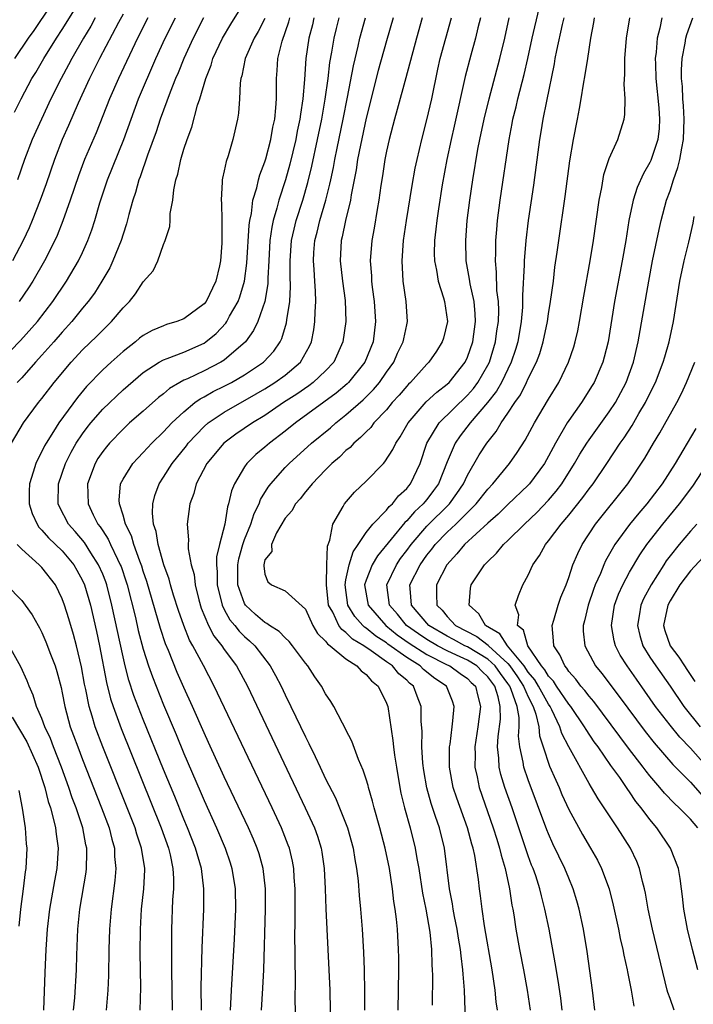
# Model space of a CAD drawing. Units: inches. Extents: x 2578328 to 2580000, y 1491000 to 1494000.
# Drawn here: x 2579187 to 2579253, y 1491742 to 1491839 of the extents above; entities that cross this region are included whole.
import ezdxf

# ---------------------------------------------------------------- set-up
doc = ezdxf.new("R2010")
doc.units = ezdxf.units.IN
doc.header["$MEASUREMENT"] = 0
doc.layers.add('LD25771491_2ft', color=198, linetype='Continuous')

msp = doc.modelspace()

# ---------------------------------------------------------------- linework, layer by layer
at = {"layer": 'LD25771491_2ft'}
for points, elevation in [([(2579186.303, 1491829.697), (2579186.945, 1491831), (2579188.003, 1491833), (2579188.381, 1491833.618), (2579189.188, 1491835), (2579190.449, 1491837), (2579191, 1491837.844), (2579192.2, 1491839.801)], 10106), ([(2579186.316, 1491835), (2579187.683, 1491837), (2579188.24, 1491837.76), (2579189.835, 1491840.165)], 10108), ([(2579233.95, 1491741), (2579233.835, 1491741.836), (2579233.727, 1491743), (2579233.432, 1491745), (2579232.673, 1491749.327), (2579232.435, 1491751), (2579232.291, 1491752.291), (2579232.185, 1491753), (2579232.085, 1491753.915), (2579231.719, 1491756.281), (2579231.553, 1491757), (2579231.418, 1491757.418), (2579231.014, 1491759), (2579229.942, 1491761.942), (2579229.6, 1491763), (2579229.233, 1491765), (2579229.236, 1491767), (2579229.286, 1491767.286), (2579229.484, 1491769), (2579229.572, 1491769.572), (2579229.685, 1491771), (2579229.523, 1491771.523), (2579228.938, 1491773), (2579227.774, 1491773.773), (2579226.664, 1491774.664), (2579226.342, 1491775), (2579225, 1491775.82), (2579223.152, 1491777.152), (2579223, 1491777.275), (2579221.946, 1491777.946), (2579221, 1491778.743), (2579220.838, 1491778.838), (2579220.675, 1491779), (2579219.871, 1491779.871), (2579219.178, 1491781), (2579218.912, 1491783), (2579219, 1491783.491), (2579219.327, 1491785), (2579219.721, 1491786.279), (2579220.221, 1491787), (2579221, 1491788.188), (2579221.65, 1491789), (2579223, 1491790.389), (2579223.265, 1491790.735), (2579223.588, 1491791), (2579224.203, 1491791.797), (2579225, 1491792.511), (2579225.209, 1491792.791), (2579225.39, 1491793), (2579226.315, 1491795), (2579227.004, 1491797), (2579228.202, 1491799), (2579231, 1491801.751), (2579231.587, 1491802.413), (2579232.018, 1491803), (2579233, 1491804.688), (2579233.159, 1491805), (2579233.776, 1491807), (2579233.913, 1491808.087), (2579234.051, 1491809), (2579234.084, 1491810.084), (2579234.051, 1491811), (2579233.912, 1491812.088), (2579233.873, 1491813.873), (2579233.754, 1491815), (2579233.788, 1491815.788), (2579233.796, 1491817), (2579233.886, 1491818.114), (2579233.976, 1491819), (2579234.241, 1491821), (2579235.11, 1491827), (2579235.423, 1491828.577), (2579235.494, 1491829), (2579235.798, 1491830.202), (2579235.976, 1491831), (2579236.593, 1491833.407), (2579236.957, 1491835), (2579237.38, 1491837), (2579238.09, 1491839.91)], 10072), ([(2579184.919, 1491805.081), (2579186.876, 1491807.124), (2579188.547, 1491809), (2579190.068, 1491811), (2579191.418, 1491813), (2579192.609, 1491815), (2579193, 1491815.823), (2579193.533, 1491817), (2579193.927, 1491818.073), (2579194.218, 1491819), (2579194.727, 1491820.726), (2579195.481, 1491823), (2579197.084, 1491827), (2579197.791, 1491829), (2579198.537, 1491831), (2579200.255, 1491835), (2579201.155, 1491837), (2579202.175, 1491839)], 10098), ([(2579186.001, 1491797), (2579187.182, 1491799), (2579188.659, 1491801), (2579189, 1491801.415), (2579190.214, 1491803), (2579191.882, 1491805), (2579193, 1491806.202), (2579194.426, 1491807.574), (2579195, 1491808.174), (2579195.863, 1491809), (2579197, 1491810.363), (2579197.632, 1491811), (2579198.242, 1491811.758), (2579199, 1491812.945), (2579199.971, 1491814.029), (2579200.441, 1491815), (2579201, 1491816.633), (2579201.148, 1491817), (2579201.619, 1491818.381), (2579201.652, 1491819), (2579201.666, 1491819.666), (2579201.921, 1491821), (2579202.005, 1491822.006), (2579202.225, 1491823), (2579202.428, 1491823.573), (2579202.696, 1491825), (2579203, 1491826.015), (2579203.329, 1491827), (2579203.795, 1491828.205), (2579204.368, 1491830.368), (2579204.585, 1491831), (2579205.165, 1491833), (2579205.688, 1491834.312), (2579205.881, 1491835), (2579206.823, 1491837), (2579207.642, 1491838.358), (2579208.415, 1491839.585)], 10094), ([(2579197, 1491839.346), (2579196.543, 1491838.543), (2579194.673, 1491835), (2579194.136, 1491833.864), (2579193.679, 1491833), (2579192.574, 1491830.574), (2579191.623, 1491828.377), (2579190.997, 1491827), (2579190.222, 1491825), (2579189.401, 1491822.599), (2579188.832, 1491821), (2579188.042, 1491819), (2579187.729, 1491818.271), (2579187.14, 1491817), (2579186.078, 1491815)], 10102), ([(2579204.951, 1491839), (2579203.912, 1491837), (2579202.993, 1491835), (2579202.436, 1491833.564), (2579202.19, 1491833), (2579201.646, 1491831.646), (2579200.679, 1491829), (2579200.269, 1491827.731), (2579199.433, 1491825.433), (2579198.695, 1491823.305), (2579198.57, 1491823), (2579198.237, 1491821.763), (2579197.971, 1491821), (2579197.569, 1491819.57), (2579197.343, 1491818.657), (2579197, 1491817.652), (2579196.805, 1491817), (2579196.008, 1491815), (2579195.685, 1491814.315), (2579194.918, 1491813), (2579194.173, 1491811.828), (2579193.568, 1491811), (2579193, 1491810.32), (2579191.946, 1491809), (2579191, 1491807.962), (2579190.169, 1491807), (2579189, 1491805.691), (2579188.358, 1491805), (2579187, 1491803.467), (2579186.567, 1491803)], 10096), ([(2579194.249, 1491839), (2579193.81, 1491838.19), (2579193.096, 1491837), (2579191.951, 1491835), (2579191.632, 1491834.368), (2579190.88, 1491833), (2579189.891, 1491831), (2579188.952, 1491829), (2579188.047, 1491827), (2579187.277, 1491825), (2579186.578, 1491823)], 10104), ([(2579199.458, 1491839), (2579198.423, 1491837), (2579196.55, 1491833), (2579195.672, 1491831), (2579194.346, 1491827.654), (2579193.203, 1491825), (2579192.603, 1491823.397), (2579191.791, 1491821), (2579191.059, 1491818.941), (2579190.49, 1491817.51), (2579190.257, 1491817), (2579189.245, 1491815), (2579188.096, 1491813), (2579187.672, 1491812.328), (2579186.764, 1491811)], 10100), ([(2579211, 1491838.95), (2579210.337, 1491837.663), (2579209.936, 1491837), (2579209.052, 1491835), (2579208.719, 1491833.281), (2579208.623, 1491833), (2579208.548, 1491832.548), (2579208.499, 1491831), (2579208.412, 1491829.588), (2579208.312, 1491829), (2579207.854, 1491827), (2579207.372, 1491825.372), (2579207.178, 1491824.823), (2579207, 1491823.905), (2579206.823, 1491823.178), (2579206.794, 1491823), (2579206.796, 1491822.796), (2579206.689, 1491821), (2579206.711, 1491820.711), (2579206.759, 1491819), (2579206.76, 1491816.76), (2579206.622, 1491815), (2579206.522, 1491814.522), (2579206.162, 1491813), (2579205.193, 1491811), (2579205, 1491810.749), (2579203, 1491809.289), (2579202.299, 1491809), (2579201.298, 1491808.702), (2579201, 1491808.592), (2579199.888, 1491808.112), (2579199, 1491807.625), (2579198.644, 1491807.356), (2579198.227, 1491807), (2579197, 1491806.049), (2579195.834, 1491805), (2579195, 1491804.225), (2579193.408, 1491802.592), (2579192.498, 1491801.502), (2579190.679, 1491799), (2579190.15, 1491798.15), (2579189.399, 1491797), (2579189.256, 1491796.744), (2579189, 1491796.19), (2579188.58, 1491795.42), (2579188.395, 1491795), (2579188.148, 1491794.148), (2579187.761, 1491793), (2579187.736, 1491792.264), (2579187.735, 1491791), (2579188.047, 1491790.047), (2579188.516, 1491789), (2579188.704, 1491788.704), (2579189, 1491788.423), (2579189.649, 1491787.649), (2579191, 1491786.361), (2579192.138, 1491785), (2579192.453, 1491784.453), (2579193, 1491783.442), (2579193.196, 1491783), (2579193.778, 1491781), (2579194.397, 1491778.396), (2579194.691, 1491777), (2579195.367, 1491773.367), (2579195.768, 1491771.768), (2579196.021, 1491771), (2579196.819, 1491768.819), (2579200.762, 1491759), (2579201.479, 1491757), (2579201.639, 1491756.361), (2579201.929, 1491755), (2579201.991, 1491754.009), (2579201.995, 1491753), (2579201.899, 1491751.899), (2579201.771, 1491749), (2579201.781, 1491745), (2579201.846, 1491741)], 10092), ([(2579204.734, 1491741), (2579204.721, 1491743.279), (2579204.821, 1491747.179), (2579204.977, 1491751), (2579204.994, 1491753), (2579204.742, 1491755), (2579204.164, 1491757), (2579203.372, 1491759), (2579203, 1491759.876), (2579202.103, 1491762.103), (2579201, 1491764.778), (2579199, 1491769.724), (2579198.084, 1491772.084), (2579197.585, 1491773.584), (2579197.213, 1491775), (2579197, 1491775.901), (2579195.911, 1491781), (2579195.396, 1491783), (2579195.296, 1491783.296), (2579195, 1491784.054), (2579194.595, 1491785), (2579193.82, 1491786.18), (2579193.19, 1491787.189), (2579192.277, 1491788.277), (2579191.615, 1491789), (2579190.723, 1491790.723), (2579190.607, 1491791), (2579190.636, 1491793), (2579191.315, 1491795), (2579191.882, 1491796.118), (2579192.386, 1491797), (2579193, 1491797.907), (2579193.467, 1491798.533), (2579193.836, 1491799), (2579195, 1491800.372), (2579197, 1491802.275), (2579199, 1491803.992), (2579200.574, 1491805), (2579201, 1491805.234), (2579201.346, 1491805.346), (2579203, 1491805.994), (2579205, 1491806.873), (2579205.191, 1491807), (2579206.185, 1491807.815), (2579207.154, 1491808.846), (2579207.252, 1491809), (2579207.527, 1491809.527), (2579208.365, 1491811), (2579208.542, 1491811.458), (2579209.002, 1491813), (2579209.229, 1491814.771), (2579209.459, 1491818.541), (2579209.529, 1491819), (2579209.686, 1491819.686), (2579209.831, 1491821), (2579210.2, 1491822.2), (2579210.359, 1491823), (2579210.493, 1491823.507), (2579211, 1491824.782), (2579211.091, 1491825.091), (2579211.586, 1491827), (2579211.788, 1491828.212), (2579211.973, 1491829), (2579212.1, 1491830.1), (2579212.148, 1491831), (2579212.161, 1491832.161), (2579212.138, 1491833), (2579212.211, 1491833.788), (2579212.273, 1491835), (2579212.697, 1491836.697), (2579213.383, 1491838.617), (2579213.477, 1491839)], 10090), ([(2579215.843, 1491839), (2579215.689, 1491838.311), (2579215.344, 1491837), (2579215.037, 1491835), (2579214.902, 1491832.903), (2579214.754, 1491831), (2579214.513, 1491829.487), (2579214.467, 1491829), (2579214.204, 1491827.796), (2579214.059, 1491827), (2579213.466, 1491824.534), (2579213.04, 1491823), (2579212.386, 1491821), (2579212.193, 1491820.193), (2579211.837, 1491819), (2579211.686, 1491818.314), (2579211.505, 1491817), (2579211.38, 1491815), (2579211.293, 1491813.293), (2579211.282, 1491812.718), (2579210.997, 1491811.003), (2579210.304, 1491809), (2579209.891, 1491808.109), (2579209.083, 1491807), (2579207, 1491805.209), (2579206.668, 1491805), (2579205, 1491804.15), (2579203.364, 1491803.364), (2579203, 1491803.207), (2579202.613, 1491803), (2579201.597, 1491802.403), (2579201, 1491801.885), (2579200.494, 1491801.506), (2579199, 1491800.169), (2579197.657, 1491799), (2579197, 1491798.396), (2579195.668, 1491797), (2579195.359, 1491796.641), (2579195, 1491796.186), (2579194.526, 1491795.474), (2579194.236, 1491795), (2579193.482, 1491793), (2579193.564, 1491791), (2579194.062, 1491789.938), (2579194.531, 1491789), (2579194.742, 1491788.742), (2579195, 1491788.328), (2579195.531, 1491787.531), (2579195.762, 1491787), (2579196.447, 1491785.553), (2579196.736, 1491785), (2579196.81, 1491784.81), (2579197.317, 1491783.317), (2579197.412, 1491783), (2579198.224, 1491779.776), (2579198.505, 1491778.505), (2579199, 1491776.664), (2579199.532, 1491775), (2579199.91, 1491773.91), (2579201, 1491771.145), (2579202.231, 1491768.231), (2579203, 1491766.361), (2579204.621, 1491762.621), (2579205, 1491761.709), (2579206.224, 1491759), (2579207.074, 1491757), (2579207.569, 1491755.569), (2579207.749, 1491755), (2579208.063, 1491753), (2579208.098, 1491751), (2579207.979, 1491748.021), (2579207.678, 1491743), (2579207.623, 1491741.623), (2579207.58, 1491741)], 10088), ([(2579210.668, 1491741), (2579210.806, 1491743.194), (2579210.89, 1491745), (2579211.064, 1491751), (2579211.056, 1491753), (2579210.835, 1491755), (2579210.435, 1491756.435), (2579210.251, 1491757), (2579209.884, 1491757.884), (2579209.388, 1491759), (2579207, 1491764.065), (2579205.45, 1491767.45), (2579205, 1491768.401), (2579203.849, 1491771), (2579203, 1491772.863), (2579202.357, 1491774.357), (2579201.487, 1491776.513), (2579201.195, 1491777.195), (2579200.686, 1491778.686), (2579199.344, 1491783.344), (2579199, 1491784.366), (2579198.854, 1491784.854), (2579198.662, 1491785.338), (2579198.065, 1491787), (2579197.839, 1491787.839), (2579197.251, 1491789), (2579197, 1491789.896), (2579196.641, 1491791), (2579196.629, 1491791.371), (2579196.767, 1491793), (2579197, 1491793.445), (2579197.979, 1491795), (2579198.468, 1491795.532), (2579199, 1491796.062), (2579199.854, 1491797), (2579201, 1491798.118), (2579201.82, 1491799), (2579203, 1491800.1), (2579204.096, 1491801), (2579204.618, 1491801.382), (2579205, 1491801.573), (2579205.906, 1491802.094), (2579207, 1491802.619), (2579207.722, 1491803), (2579209, 1491803.739), (2579210.881, 1491805), (2579211.9, 1491806.1), (2579212.511, 1491807), (2579212.677, 1491807.323), (2579213.134, 1491808.866), (2579213.168, 1491809.168), (2579213.453, 1491811), (2579213.53, 1491812.47), (2579213.497, 1491813.497), (2579213.488, 1491815), (2579213.64, 1491817), (2579213.882, 1491818.118), (2579214.106, 1491819), (2579214.739, 1491821), (2579215.249, 1491822.751), (2579215.638, 1491824.362), (2579216.205, 1491827), (2579216.618, 1491829), (2579216.96, 1491830.96), (2579217.234, 1491833), (2579217.412, 1491834.588), (2579217.611, 1491835.612), (2579217.845, 1491837), (2579218.062, 1491837.938), (2579218.332, 1491839)], 10086), ([(2579214.053, 1491739.947), (2579214.009, 1491742.009), (2579214.031, 1491743.969), (2579213.977, 1491745.977), (2579213.978, 1491747), (2579213.955, 1491747.955), (2579213.979, 1491750.021), (2579213.978, 1491753), (2579213.897, 1491754.103), (2579213.853, 1491755), (2579213.723, 1491755.723), (2579213.421, 1491757), (2579213.312, 1491757.312), (2579212.648, 1491759), (2579211.718, 1491761), (2579206.013, 1491773), (2579204.943, 1491775.057), (2579203.891, 1491777), (2579203.563, 1491777.563), (2579202.988, 1491778.988), (2579202.479, 1491780.479), (2579201.994, 1491782.006), (2579201.704, 1491783), (2579201.561, 1491783.561), (2579201.043, 1491785), (2579200.461, 1491787), (2579200.27, 1491788.27), (2579200.021, 1491789), (2579199.91, 1491790.09), (2579199.958, 1491791), (2579200.156, 1491791.844), (2579200.572, 1491793), (2579201, 1491793.642), (2579201.839, 1491795), (2579203.251, 1491796.749), (2579203.436, 1491797), (2579205, 1491798.635), (2579205.42, 1491799), (2579207, 1491800.075), (2579210.145, 1491801.855), (2579211, 1491802.364), (2579212.002, 1491803), (2579213, 1491803.727), (2579214.517, 1491805), (2579215.415, 1491806.586), (2579215.601, 1491807), (2579215.825, 1491808.175), (2579215.937, 1491809), (2579215.954, 1491809.954), (2579216.03, 1491811), (2579216.006, 1491811.994), (2579215.925, 1491813), (2579215.867, 1491814.133), (2579215.787, 1491815), (2579215.837, 1491815.837), (2579215.935, 1491817), (2579216.16, 1491817.84), (2579216.434, 1491819), (2579217.025, 1491821), (2579217.425, 1491822.575), (2579217.501, 1491823), (2579217.767, 1491824.233), (2579217.899, 1491825), (2579218.125, 1491826.124), (2579218.732, 1491829), (2579219.17, 1491831.17), (2579219.738, 1491834.262), (2579220.211, 1491836.212), (2579220.383, 1491837), (2579220.933, 1491839)], 10084), ([(2579223.674, 1491839), (2579223, 1491836.734), (2579222.193, 1491833.807), (2579221, 1491829.09), (2579220.432, 1491826.432), (2579220.159, 1491825), (2579220.012, 1491823.988), (2579219.52, 1491821.52), (2579219.446, 1491821), (2579218.946, 1491819), (2579218.622, 1491817.379), (2579218.519, 1491817), (2579218.424, 1491815), (2579218.659, 1491813), (2579218.923, 1491811.077), (2579218.994, 1491809), (2579218.708, 1491807), (2579217.796, 1491805), (2579217, 1491804.156), (2579215.773, 1491803), (2579215.334, 1491802.666), (2579214.149, 1491801.851), (2579212.834, 1491801), (2579211, 1491799.735), (2579209.777, 1491799), (2579208.126, 1491797.873), (2579206.941, 1491797), (2579205.287, 1491795), (2579204.23, 1491793), (2579203.978, 1491792.022), (2579203.588, 1491791), (2579203.334, 1491789), (2579203.467, 1491787.467), (2579203.426, 1491787), (2579203.425, 1491786.575), (2579203.733, 1491785), (2579204.015, 1491784.015), (2579204.127, 1491783), (2579204.483, 1491781.517), (2579204.715, 1491780.715), (2579205.426, 1491779), (2579205.971, 1491777.971), (2579206.762, 1491777), (2579207, 1491776.639), (2579208.202, 1491775), (2579209.281, 1491773), (2579214.994, 1491761), (2579215.894, 1491759), (2579216.186, 1491758.186), (2579216.554, 1491757), (2579216.625, 1491756.625), (2579216.864, 1491755), (2579216.958, 1491753), (2579217.016, 1491751.016), (2579217.332, 1491745), (2579217.4, 1491743), (2579217.49, 1491739)], 10082), ([(2579226.54, 1491839), (2579225.954, 1491837), (2579224.925, 1491833.075), (2579224.062, 1491829.937), (2579223.789, 1491829), (2579223.262, 1491827), (2579223, 1491825.82), (2579222.841, 1491825), (2579222.605, 1491823.395), (2579222.447, 1491822.447), (2579222.253, 1491821), (2579222.08, 1491820.08), (2579221.785, 1491818.215), (2579221.556, 1491817), (2579221.41, 1491815), (2579221.528, 1491813.528), (2579221.54, 1491813), (2579221.605, 1491812.395), (2579221.794, 1491811), (2579221.927, 1491809), (2579221.677, 1491807), (2579220.875, 1491805), (2579219.272, 1491803), (2579219.136, 1491802.865), (2579218.047, 1491801.953), (2579214.022, 1491799), (2579213, 1491798.17), (2579211.458, 1491797), (2579211, 1491796.595), (2579210.121, 1491795.879), (2579209.227, 1491795), (2579209, 1491794.676), (2579207.993, 1491793), (2579207.695, 1491792.305), (2579207.419, 1491791), (2579207.303, 1491790.697), (2579207.039, 1491789), (2579206.51, 1491787), (2579206.222, 1491785.778), (2579206.22, 1491785), (2579206.294, 1491784.294), (2579206.295, 1491783), (2579206.78, 1491781), (2579207, 1491780.563), (2579207.551, 1491779.551), (2579208.027, 1491779), (2579208.45, 1491778.45), (2579209, 1491777.908), (2579209.483, 1491777.483), (2579209.998, 1491777), (2579211.538, 1491775), (2579212.058, 1491774.058), (2579212.596, 1491773), (2579213, 1491772.148), (2579213.572, 1491771), (2579215, 1491767.997), (2579215.353, 1491767.353), (2579215.952, 1491766.048), (2579216.47, 1491765), (2579217, 1491763.868), (2579217.969, 1491761.969), (2579218.371, 1491761), (2579219.157, 1491759), (2579219.712, 1491757), (2579219.883, 1491755.883), (2579220.05, 1491755), (2579220.202, 1491753.798), (2579220.321, 1491752.321), (2579220.453, 1491751), (2579220.601, 1491749), (2579220.728, 1491746.728), (2579220.798, 1491745), (2579220.833, 1491742.833), (2579220.828, 1491741)], 10080), ([(2579224.174, 1491741), (2579224.226, 1491745), (2579224.216, 1491746.216), (2579224.198, 1491747), (2579224.085, 1491749), (2579224.003, 1491749.997), (2579223.876, 1491751), (2579223.747, 1491751.747), (2579223.609, 1491753), (2579223.299, 1491755), (2579222.89, 1491757), (2579222.36, 1491759), (2579221.792, 1491761), (2579221.641, 1491761.641), (2579221.229, 1491763), (2579221.189, 1491763.189), (2579221, 1491763.832), (2579220.717, 1491764.717), (2579220.238, 1491765.762), (2579219.582, 1491767.582), (2579219, 1491768.694), (2579218.91, 1491768.91), (2579218.654, 1491769.346), (2579217.804, 1491771), (2579217.505, 1491771.505), (2579217, 1491772.231), (2579216.604, 1491773), (2579215.937, 1491773.937), (2579215.247, 1491775), (2579215, 1491775.29), (2579213.739, 1491777), (2579213.403, 1491777.403), (2579213, 1491777.761), (2579212.399, 1491778.399), (2579211.453, 1491779), (2579211.206, 1491779.206), (2579211, 1491779.281), (2579210.088, 1491780.088), (2579209.105, 1491781), (2579209, 1491781.168), (2579208.334, 1491783), (2579208.327, 1491785), (2579208.426, 1491785.574), (2579208.83, 1491787), (2579209, 1491787.482), (2579209.614, 1491789), (2579209.947, 1491790.053), (2579210.43, 1491791), (2579210.575, 1491791.425), (2579211.344, 1491792.656), (2579211.606, 1491793), (2579213, 1491794.582), (2579213.402, 1491795), (2579215.621, 1491797), (2579217.475, 1491798.525), (2579217.997, 1491799), (2579219, 1491799.784), (2579220.711, 1491801.289), (2579221.714, 1491802.286), (2579222.306, 1491803), (2579223, 1491804.002), (2579223.72, 1491805), (2579224.11, 1491805.89), (2579224.663, 1491807), (2579224.706, 1491807.294), (2579225, 1491808.7), (2579225.077, 1491809), (2579224.941, 1491811), (2579224.653, 1491813), (2579224.552, 1491815), (2579224.697, 1491817), (2579224.988, 1491819), (2579225.547, 1491822.453), (2579225.848, 1491824.152), (2579226.02, 1491825), (2579226.482, 1491827), (2579227, 1491828.923), (2579227.484, 1491831), (2579228.082, 1491833.918), (2579228.319, 1491835), (2579228.855, 1491837), (2579229.43, 1491839)], 10078), ([(2579232.274, 1491839), (2579232.025, 1491838.025), (2579231.79, 1491837), (2579231.317, 1491835.317), (2579230.778, 1491833.222), (2579229.699, 1491828.301), (2579229.395, 1491827), (2579228.973, 1491825), (2579228.518, 1491822.517), (2579228.125, 1491820.125), (2579227.966, 1491819), (2579227.882, 1491818.118), (2579227.742, 1491817), (2579227.719, 1491815.719), (2579227.73, 1491815), (2579227.929, 1491814.071), (2579228.098, 1491813), (2579228.634, 1491811.366), (2579228.734, 1491811), (2579229.017, 1491809), (2579228.619, 1491807.381), (2579228.511, 1491807), (2579227.931, 1491806.07), (2579227.203, 1491805), (2579227, 1491804.797), (2579225.37, 1491803), (2579225.175, 1491802.825), (2579225, 1491802.641), (2579224.25, 1491801.75), (2579223.576, 1491801), (2579223, 1491800.298), (2579221.774, 1491799), (2579221.449, 1491798.551), (2579221, 1491798.132), (2579220.452, 1491797.548), (2579219.776, 1491797), (2579219.412, 1491796.588), (2579219, 1491796.266), (2579218.368, 1491795.632), (2579217.614, 1491795), (2579217, 1491794.376), (2579215.668, 1491793), (2579215.388, 1491792.612), (2579215, 1491792.187), (2579214.485, 1491791.515), (2579214.021, 1491791), (2579213.668, 1491790.332), (2579213, 1491789.604), (2579212.156, 1491788.156), (2579211.66, 1491787), (2579211.682, 1491786.318), (2579211, 1491785.464), (2579210.884, 1491785), (2579210.885, 1491784.885), (2579211, 1491784.063), (2579211.302, 1491783.302), (2579211.658, 1491783), (2579213, 1491782.406), (2579215, 1491780.599), (2579215.737, 1491779), (2579216.211, 1491778.211), (2579217, 1491777.46), (2579217.186, 1491777.186), (2579217.458, 1491777), (2579219, 1491775.69), (2579220.082, 1491775), (2579220.504, 1491774.504), (2579221, 1491774.166), (2579221.523, 1491773.523), (2579222.19, 1491773), (2579223, 1491771.331), (2579223.127, 1491771), (2579223.648, 1491767.648), (2579223.696, 1491767), (2579223.793, 1491766.207), (2579223.98, 1491765), (2579224.32, 1491763), (2579224.436, 1491762.436), (2579224.773, 1491761), (2579225.334, 1491759), (2579225.84, 1491757), (2579226.001, 1491755.999), (2579226.191, 1491755), (2579226.568, 1491752.568), (2579226.886, 1491751), (2579227.279, 1491748.721), (2579227.449, 1491747), (2579227.484, 1491745.484), (2579227.524, 1491745), (2579227.539, 1491744.462), (2579227.505, 1491741.505)], 10076), ([(2579230.851, 1491739), (2579230.705, 1491743), (2579230.569, 1491744.569), (2579230.559, 1491745), (2579230.367, 1491746.367), (2579230.321, 1491747), (2579230.117, 1491748.117), (2579229.985, 1491749), (2579229.726, 1491750.274), (2579229.591, 1491751), (2579229.521, 1491751.521), (2579229.229, 1491753), (2579228.725, 1491757), (2579228.234, 1491759), (2579227.861, 1491760.139), (2579227.413, 1491761.413), (2579226.979, 1491762.98), (2579226.688, 1491764.689), (2579226.597, 1491765.403), (2579226.499, 1491767), (2579226.527, 1491768.527), (2579226.446, 1491769.554), (2579226.445, 1491771), (2579226.026, 1491772.026), (2579225.662, 1491773), (2579225.288, 1491773.288), (2579225, 1491773.589), (2579224.235, 1491774.235), (2579223.599, 1491775), (2579223, 1491775.409), (2579221.51, 1491776.49), (2579220.766, 1491777), (2579219.655, 1491777.655), (2579219, 1491778.302), (2579218.584, 1491778.584), (2579218.304, 1491779), (2579217.696, 1491780.304), (2579217.296, 1491781), (2579217.078, 1491783), (2579217.095, 1491783.095), (2579217.116, 1491785), (2579217.17, 1491786.83), (2579217.412, 1491787.412), (2579217.716, 1491789), (2579218.735, 1491790.735), (2579218.871, 1491791), (2579219.841, 1491792.159), (2579221, 1491793.24), (2579222.708, 1491795), (2579222.86, 1491795.14), (2579223.64, 1491796.36), (2579223.92, 1491797), (2579224.369, 1491797.631), (2579225.131, 1491799), (2579226.93, 1491801.07), (2579227.966, 1491802.034), (2579229, 1491802.818), (2579229.188, 1491803), (2579230.766, 1491805), (2579231, 1491805.507), (2579231.514, 1491807), (2579231.783, 1491809), (2579231.755, 1491809.755), (2579231.645, 1491811), (2579231.265, 1491812.736), (2579231.204, 1491813.204), (2579230.864, 1491815), (2579230.824, 1491817), (2579230.986, 1491819), (2579231.225, 1491821), (2579231.523, 1491823), (2579232.029, 1491826.029), (2579232.219, 1491827), (2579232.653, 1491829), (2579233.147, 1491831), (2579234.203, 1491835), (2579234.68, 1491837), (2579235.127, 1491839)], 10074), ([(2579240.523, 1491839), (2579240.357, 1491838.357), (2579239.787, 1491835.787), (2579239.639, 1491835), (2579239.556, 1491834.445), (2579238.787, 1491830.787), (2579238.439, 1491829), (2579238.245, 1491827.756), (2579238.108, 1491827), (2579237.527, 1491822.474), (2579236.985, 1491819), (2579236.747, 1491817), (2579236.601, 1491815), (2579236.607, 1491814.607), (2579236.423, 1491811.577), (2579236.439, 1491811), (2579236.42, 1491810.42), (2579236.291, 1491809), (2579235.958, 1491807), (2579235.742, 1491806.259), (2579235.314, 1491805), (2579234.346, 1491803), (2579233.871, 1491802.129), (2579232.985, 1491801.015), (2579231.265, 1491799), (2579230.283, 1491797.717), (2579229.79, 1491797), (2579229, 1491795.172), (2579228.132, 1491793), (2579227.662, 1491792.338), (2579227, 1491791.453), (2579226.79, 1491791.21), (2579226.633, 1491791), (2579225.779, 1491790.221), (2579225, 1491789.314), (2579224.827, 1491789.173), (2579222.112, 1491785.888), (2579221.593, 1491785), (2579221, 1491783.482), (2579220.849, 1491783), (2579221.189, 1491781), (2579222.93, 1491779), (2579224.075, 1491778.075), (2579225.257, 1491777.257), (2579227, 1491776.119), (2579229, 1491775.118), (2579229.262, 1491775), (2579230.265, 1491774.265), (2579231, 1491773.766), (2579231.379, 1491773.379), (2579231.785, 1491773), (2579232.012, 1491772.012), (2579232.298, 1491771), (2579232.03, 1491769), (2579231.726, 1491767), (2579231.747, 1491766.253), (2579231.723, 1491765), (2579231.95, 1491764.05), (2579232.159, 1491763), (2579233.552, 1491759), (2579233.886, 1491757.886), (2579234.175, 1491757), (2579234.323, 1491756.323), (2579234.727, 1491755), (2579235.163, 1491753), (2579235.394, 1491751.394), (2579235.482, 1491751), (2579235.581, 1491750.42), (2579235.781, 1491749), (2579236.139, 1491747), (2579236.53, 1491745), (2579236.895, 1491743), (2579237.197, 1491741)], 10070), ([(2579240.362, 1491741), (2579240.208, 1491742.209), (2579239.954, 1491743.954), (2579239.671, 1491745.671), (2579239.059, 1491749), (2579238.653, 1491751), (2579238.296, 1491752.296), (2579238.14, 1491753), (2579237.734, 1491754.266), (2579237.475, 1491755), (2579237.336, 1491755.336), (2579237, 1491756.26), (2579235.399, 1491761), (2579234.691, 1491763), (2579234.288, 1491764.288), (2579234.118, 1491765), (2579234.092, 1491765.908), (2579233.963, 1491767), (2579234.025, 1491768.025), (2579234.246, 1491769.754), (2579234.244, 1491771), (2579234.033, 1491771.967), (2579233.687, 1491773), (2579233.389, 1491773.389), (2579233, 1491773.936), (2579232.451, 1491774.451), (2579231.912, 1491775), (2579231, 1491775.566), (2579229.929, 1491776.071), (2579229, 1491776.489), (2579228.041, 1491777), (2579227, 1491777.61), (2579226.163, 1491778.163), (2579224.996, 1491779), (2579224.099, 1491780.099), (2579223.318, 1491781), (2579223.032, 1491783), (2579223.979, 1491785), (2579224.399, 1491785.601), (2579225, 1491786.393), (2579225.435, 1491787), (2579227, 1491788.81), (2579229.213, 1491791), (2579229.966, 1491792.034), (2579230.615, 1491793), (2579231, 1491793.831), (2579232.164, 1491795.836), (2579232.912, 1491797), (2579233.844, 1491798.156), (2579234.34, 1491799), (2579235, 1491799.951), (2579235.676, 1491801), (2579236.225, 1491801.775), (2579236.829, 1491803), (2579237, 1491803.379), (2579237.822, 1491805), (2579238.141, 1491805.859), (2579238.484, 1491807), (2579238.887, 1491809), (2579239, 1491809.786), (2579239.204, 1491811), (2579239.482, 1491813), (2579239.636, 1491814.364), (2579239.862, 1491815.862), (2579240.003, 1491817), (2579240.638, 1491821.362), (2579241.11, 1491824.89), (2579241.472, 1491827), (2579241.865, 1491829), (2579242.049, 1491830.049), (2579242.237, 1491831), (2579242.459, 1491832.459), (2579242.629, 1491833.371), (2579242.867, 1491835), (2579243.186, 1491837), (2579243.477, 1491838.523), (2579243.54, 1491839)], 10068), ([(2579243.572, 1491741), (2579243.343, 1491743), (2579242.807, 1491746.807), (2579242.446, 1491749), (2579242.036, 1491751), (2579241.81, 1491751.81), (2579241.448, 1491753), (2579241, 1491754.033), (2579240.605, 1491755), (2579239.436, 1491757.436), (2579239, 1491758.412), (2579238.83, 1491758.83), (2579237, 1491763.749), (2579236.563, 1491765), (2579236.495, 1491765.505), (2579236.158, 1491767), (2579236.051, 1491768.051), (2579236.102, 1491769), (2579236.101, 1491769.899), (2579235.906, 1491771), (2579235.328, 1491772.672), (2579235.184, 1491773), (2579235, 1491773.271), (2579234.25, 1491774.251), (2579233.718, 1491775), (2579233, 1491775.675), (2579231, 1491776.881), (2579230.748, 1491777), (2579229.617, 1491777.617), (2579229, 1491777.934), (2579227.193, 1491779), (2579225.48, 1491781), (2579225.339, 1491782.661), (2579225.327, 1491783), (2579226.332, 1491785), (2579227, 1491785.946), (2579227.473, 1491786.527), (2579227.812, 1491787), (2579229, 1491788.222), (2579229.838, 1491789), (2579231.86, 1491791), (2579233, 1491792.473), (2579233.502, 1491793), (2579235.144, 1491795), (2579235.913, 1491796.087), (2579236.699, 1491797.301), (2579237.619, 1491799), (2579239, 1491801.355), (2579240.003, 1491803), (2579240.977, 1491805), (2579241.496, 1491806.504), (2579241.646, 1491807), (2579241.898, 1491808.102), (2579242.072, 1491809), (2579242.476, 1491811.524), (2579243.12, 1491815), (2579243.453, 1491817), (2579243.986, 1491821), (2579244.254, 1491822.254), (2579244.473, 1491823.527), (2579245, 1491825.103), (2579245.827, 1491827), (2579246.472, 1491829), (2579246.541, 1491829.459), (2579246.567, 1491831), (2579246.46, 1491832.461), (2579246.547, 1491833.453), (2579246.543, 1491835), (2579246.7, 1491837), (2579247.023, 1491839)], 10066), ([(2579250.191, 1491839), (2579249.979, 1491837.979), (2579249.723, 1491837), (2579249.617, 1491835.617), (2579249.539, 1491835), (2579249.544, 1491834.456), (2579249.605, 1491833), (2579249.888, 1491830.112), (2579249.96, 1491829), (2579249.918, 1491828.082), (2579249.782, 1491827), (2579249.087, 1491824.913), (2579249, 1491824.72), (2579248.371, 1491823.629), (2579247.753, 1491822.246), (2579247.356, 1491821), (2579246.934, 1491819), (2579246.626, 1491817), (2579246.286, 1491815), (2579245.499, 1491811), (2579244.873, 1491807), (2579244.5, 1491805.5), (2579244.352, 1491805), (2579243.507, 1491803), (2579243.318, 1491802.682), (2579242.26, 1491801), (2579241, 1491799.231), (2579240.85, 1491799), (2579239.68, 1491797), (2579239, 1491795.717), (2579238.594, 1491795), (2579237.129, 1491793), (2579237, 1491792.861), (2579235, 1491790.956), (2579234.018, 1491789.982), (2579233, 1491789.1), (2579230.696, 1491787), (2579229.943, 1491786.057), (2579228.95, 1491785), (2579227.934, 1491783), (2579227.934, 1491782.066), (2579227.978, 1491781), (2579228.495, 1491780.495), (2579229, 1491779.877), (2579229.825, 1491779), (2579231.919, 1491777.919), (2579233.051, 1491777.051), (2579233.085, 1491777), (2579235, 1491775.227), (2579235.184, 1491775), (2579235.94, 1491773.94), (2579236.534, 1491773), (2579237, 1491771.936), (2579237.496, 1491771), (2579237.761, 1491770.239), (2579238.034, 1491769), (2579238.113, 1491768.113), (2579238.469, 1491767), (2579239.113, 1491765.113), (2579239.716, 1491763.716), (2579240.045, 1491763), (2579240.321, 1491762.321), (2579241, 1491760.816), (2579242.352, 1491758.352), (2579243.155, 1491757), (2579243.825, 1491755.825), (2579244.246, 1491755), (2579244.99, 1491753), (2579245.393, 1491751.393), (2579245.907, 1491749), (2579246.084, 1491748.085), (2579246.35, 1491747), (2579246.443, 1491746.443), (2579246.775, 1491745), (2579246.802, 1491744.802), (2579247.159, 1491743), (2579247.412, 1491741.412)], 10064), ([(2579251.392, 1491741), (2579251, 1491742.156), (2579250.769, 1491742.769), (2579250.709, 1491743), (2579249.262, 1491749), (2579248.836, 1491751), (2579248.574, 1491752.573), (2579248.483, 1491753), (2579248.286, 1491753.714), (2579247.99, 1491755), (2579247.704, 1491755.704), (2579247.08, 1491757), (2579245.813, 1491759), (2579244.497, 1491761), (2579243.886, 1491761.886), (2579243.238, 1491763), (2579243, 1491763.381), (2579241.009, 1491767.009), (2579240.316, 1491768.315), (2579240.112, 1491769), (2579239.331, 1491770.669), (2579239.159, 1491771), (2579239, 1491771.228), (2579238.025, 1491773), (2579237.645, 1491773.646), (2579237, 1491774.399), (2579236.602, 1491775), (2579234.967, 1491777), (2579234.185, 1491778.185), (2579232.788, 1491779), (2579232.135, 1491780.135), (2579231.173, 1491781), (2579231.311, 1491782.689), (2579231.376, 1491783), (2579232.694, 1491785), (2579232.853, 1491785.146), (2579233, 1491785.32), (2579233.871, 1491786.129), (2579234.569, 1491787), (2579235, 1491787.392), (2579236.625, 1491789), (2579237.852, 1491790.148), (2579239, 1491791.381), (2579239.748, 1491792.252), (2579240.307, 1491793), (2579241.574, 1491795), (2579242.089, 1491795.911), (2579242.768, 1491797), (2579243, 1491797.34), (2579245, 1491800.091), (2579245.598, 1491801), (2579246.661, 1491803), (2579247.387, 1491805), (2579247.857, 1491807), (2579248.886, 1491813), (2579249.276, 1491815), (2579249.907, 1491818.093), (2579250.116, 1491819), (2579250.654, 1491821), (2579251, 1491821.931), (2579251.338, 1491823), (2579251.775, 1491824.225), (2579251.954, 1491825), (2579252.143, 1491826.143), (2579252.329, 1491827), (2579252.383, 1491829), (2579252.308, 1491830.308), (2579252.25, 1491831), (2579252.211, 1491832.211), (2579252.142, 1491833), (2579252.136, 1491833.865), (2579252.203, 1491835), (2579252.492, 1491836.493), (2579252.559, 1491837), (2579252.651, 1491837.349), (2579253.258, 1491839)], 10062), ([(2579253.728, 1491745), (2579253.203, 1491747), (2579252.725, 1491749), (2579252.361, 1491751), (2579252.23, 1491752.23), (2579252.111, 1491753), (2579252, 1491754), (2579251.817, 1491755), (2579251.055, 1491757), (2579249.704, 1491759), (2579249, 1491759.842), (2579248.154, 1491761), (2579247.631, 1491761.631), (2579247, 1491762.572), (2579246.814, 1491762.814), (2579246.03, 1491763.97), (2579245.163, 1491765.163), (2579243.904, 1491767), (2579243.517, 1491767.517), (2579242.709, 1491768.709), (2579242.554, 1491769), (2579241.188, 1491771), (2579241, 1491771.229), (2579239.799, 1491773), (2579239.492, 1491773.492), (2579239, 1491774.006), (2579238.632, 1491774.632), (2579238.316, 1491775), (2579236.944, 1491777), (2579236.518, 1491778.518), (2579235.948, 1491779), (2579236.056, 1491780.056), (2579235.699, 1491781), (2579236.032, 1491781.968), (2579236.481, 1491783), (2579237, 1491783.971), (2579237.448, 1491785), (2579238.099, 1491785.901), (2579238.701, 1491787), (2579239, 1491787.344), (2579240.239, 1491789), (2579241, 1491789.893), (2579242.381, 1491791.619), (2579243, 1491792.482), (2579243.404, 1491793), (2579244.756, 1491795), (2579246.072, 1491797), (2579246.46, 1491797.539), (2579247.248, 1491798.752), (2579247.915, 1491799.915), (2579248.564, 1491801), (2579249.379, 1491802.621), (2579249.556, 1491803), (2579250.329, 1491805), (2579250.467, 1491805.533), (2579250.912, 1491807), (2579251.34, 1491809), (2579251.95, 1491813), (2579252.381, 1491815), (2579252.839, 1491816.839), (2579253.28, 1491818.72), (2579253.378, 1491819.378)], 10060), ([(2579253.753, 1491759), (2579253, 1491759.863), (2579251.897, 1491761), (2579251.425, 1491761.424), (2579250.449, 1491762.449), (2579250.004, 1491763), (2579249, 1491764.159), (2579248.623, 1491764.623), (2579248.357, 1491765), (2579246.891, 1491766.89), (2579246.033, 1491768.033), (2579245.199, 1491769.199), (2579243.476, 1491771.477), (2579243, 1491772.01), (2579242.581, 1491772.581), (2579242.206, 1491773), (2579241.699, 1491773.699), (2579241, 1491774.462), (2579240.793, 1491774.793), (2579240.595, 1491775), (2579240.114, 1491776.114), (2579239.511, 1491777), (2579239.496, 1491777.496), (2579239.346, 1491779), (2579239.51, 1491779.51), (2579239.943, 1491781), (2579240.205, 1491781.795), (2579240.727, 1491783), (2579241, 1491783.734), (2579241.415, 1491785), (2579241.879, 1491786.121), (2579242.329, 1491787), (2579243.644, 1491789), (2579246.84, 1491793), (2579248.496, 1491795.504), (2579249.371, 1491797), (2579249.989, 1491798.011), (2579251.655, 1491801), (2579252.112, 1491801.889), (2579252.634, 1491803), (2579253.457, 1491805)], 10058), ([(2579253.544, 1491798.456), (2579252.262, 1491796.262), (2579251.505, 1491795), (2579250.23, 1491793), (2579248.708, 1491791), (2579247.907, 1491790.093), (2579247, 1491788.982), (2579245.561, 1491787), (2579244.629, 1491785.371), (2579244.465, 1491785), (2579244.116, 1491784.116), (2579243.617, 1491783), (2579243.448, 1491782.552), (2579242.909, 1491781), (2579242.55, 1491779.45), (2579242.416, 1491779), (2579242.433, 1491778.433), (2579242.576, 1491777), (2579243.631, 1491775), (2579244.257, 1491774.257), (2579245, 1491773.294), (2579246.844, 1491770.844), (2579248.534, 1491768.534), (2579249.424, 1491767.424), (2579251.285, 1491765.285), (2579253, 1491763.529), (2579254.189, 1491762.19)], 10056), ([(2579255, 1491764.645), (2579253, 1491766.882), (2579251.972, 1491767.972), (2579251, 1491769.139), (2579249.56, 1491771), (2579248.523, 1491772.523), (2579247.687, 1491773.687), (2579247, 1491774.679), (2579246.759, 1491775), (2579246.073, 1491776.073), (2579245.603, 1491777), (2579245.476, 1491777.477), (2579245.217, 1491779), (2579245.521, 1491781), (2579245.919, 1491782.081), (2579246.335, 1491783), (2579247, 1491784.25), (2579248.016, 1491785.985), (2579248.708, 1491787), (2579250.276, 1491789), (2579251.94, 1491791), (2579253.233, 1491792.767), (2579256.006, 1491797)], 10054), ([(2579253.654, 1491789), (2579253, 1491788.301), (2579251.895, 1491787), (2579251, 1491785.881), (2579250.625, 1491785.375), (2579250.384, 1491785), (2579249.126, 1491783), (2579248.384, 1491781.616), (2579248.121, 1491781), (2579247.961, 1491779.961), (2579247.776, 1491779), (2579248.009, 1491778.009), (2579248.3, 1491777), (2579249, 1491775.873), (2579249.583, 1491775), (2579250.992, 1491773), (2579252.364, 1491771), (2579253.975, 1491769)], 10052), ([(2579198.687, 1491741), (2579198.75, 1491743.25), (2579198.707, 1491746.707), (2579198.725, 1491749), (2579198.839, 1491751), (2579199.056, 1491753), (2579199.141, 1491754.859), (2579199.14, 1491755), (2579198.833, 1491757), (2579198.376, 1491758.376), (2579198.201, 1491759), (2579197.424, 1491761), (2579195.004, 1491767.004), (2579194.25, 1491769), (2579193.951, 1491770.049), (2579193.647, 1491771), (2579193.323, 1491772.677), (2579193.206, 1491773.206), (2579192.915, 1491774.915), (2579192.419, 1491777), (2579192.118, 1491778.118), (2579191.653, 1491779.653), (2579191.231, 1491781), (2579191, 1491781.638), (2579190.325, 1491783), (2579189, 1491784.722), (2579188.721, 1491785), (2579187, 1491786.545), (2579186.555, 1491787)], 10094), ([(2579254.26, 1491785.74), (2579253, 1491784.391), (2579251.948, 1491783), (2579251, 1491781.432), (2579250.762, 1491781), (2579250.343, 1491779), (2579250.493, 1491778.493), (2579250.992, 1491777), (2579251.864, 1491775.863), (2579252.422, 1491775), (2579252.666, 1491774.666), (2579253.456, 1491773.456)], 10050), ([(2579185.498, 1491783), (2579187, 1491781.463), (2579187.356, 1491781), (2579188.045, 1491780.044), (2579188.615, 1491779), (2579188.766, 1491778.766), (2579189, 1491778.302), (2579189.397, 1491777.397), (2579189.848, 1491776.152), (2579190.292, 1491775), (2579190.466, 1491774.466), (2579190.88, 1491772.88), (2579191, 1491772.336), (2579191.257, 1491771), (2579191.799, 1491769), (2579192.128, 1491768.128), (2579192.525, 1491767), (2579193, 1491765.757), (2579194.887, 1491761), (2579195.629, 1491759), (2579195.891, 1491757.891), (2579196.152, 1491757), (2579196.176, 1491756.176), (2579196.288, 1491755), (2579196.189, 1491753.811), (2579195.824, 1491751), (2579195.656, 1491749), (2579195.597, 1491747), (2579195.577, 1491744.423), (2579195.512, 1491743), (2579195.322, 1491741)], 10096), ([(2579192.125, 1491741), (2579192.232, 1491742.233), (2579192.402, 1491745), (2579192.442, 1491746.442), (2579192.548, 1491749), (2579192.752, 1491751), (2579193.357, 1491754.643), (2579193.401, 1491755), (2579193.445, 1491756.555), (2579193.432, 1491757), (2579193.346, 1491757.346), (2579193.038, 1491759), (2579192.373, 1491761), (2579191.99, 1491761.99), (2579191.659, 1491763), (2579190.928, 1491765), (2579190.144, 1491767), (2579189.839, 1491767.839), (2579189.286, 1491769), (2579189, 1491769.799), (2579188.476, 1491771), (2579188.127, 1491772.126), (2579187.721, 1491773), (2579187.526, 1491773.526), (2579186.917, 1491774.917), (2579185.759, 1491777)], 10098), ([(2579186.057, 1491769.943), (2579187.504, 1491767.504), (2579188.625, 1491765), (2579189.276, 1491763), (2579189.609, 1491761.609), (2579189.827, 1491761), (2579190.154, 1491759.846), (2579190.335, 1491759), (2579190.395, 1491758.395), (2579190.608, 1491757), (2579190.477, 1491755), (2579190.234, 1491753.766), (2579189.731, 1491751), (2579189.508, 1491749), (2579189.388, 1491747), (2579189.282, 1491744.718), (2579189.152, 1491741)], 10100), ([(2579186.703, 1491762.703), (2579187.046, 1491760.954), (2579187.336, 1491759), (2579187.449, 1491757.449), (2579187.5, 1491757), (2579187.409, 1491755), (2579187.343, 1491754.657), (2579187.147, 1491753), (2579186.887, 1491751), (2579186.708, 1491749.292)], 10102)]:
    msp.add_lwpolyline(points, dxfattribs=dict(at, elevation=elevation))

doc.saveas('drawing.dxf')
